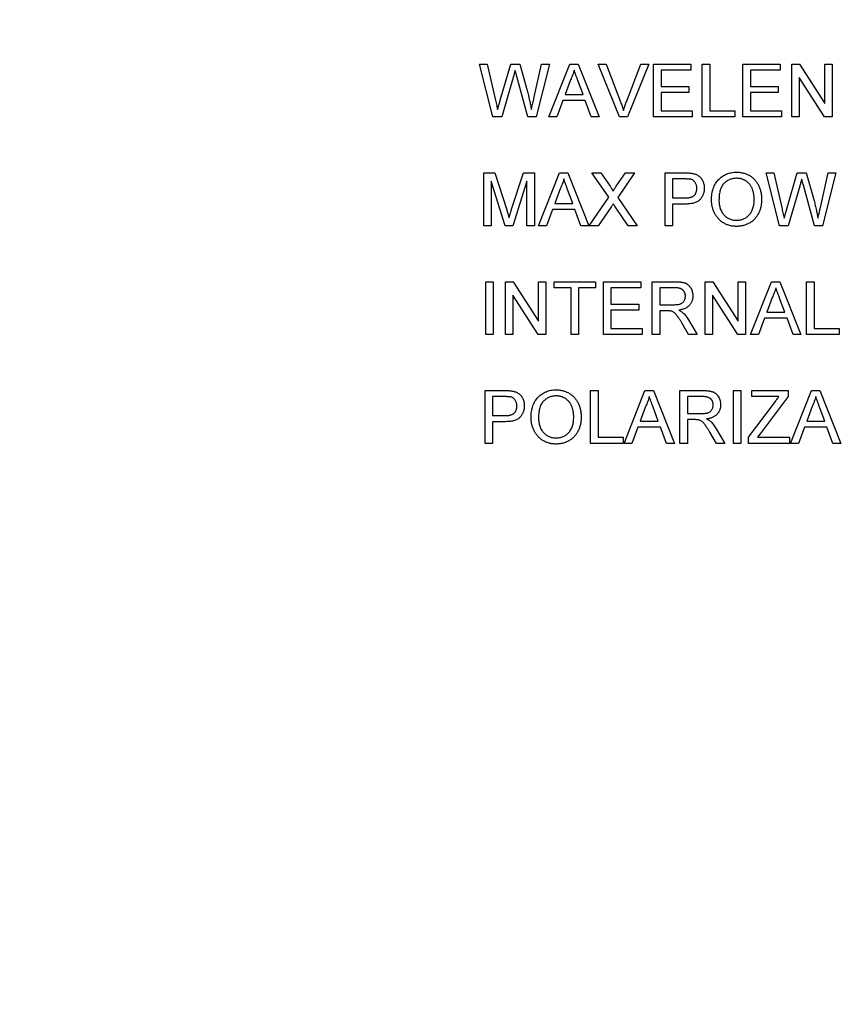
# Model space of a CAD drawing. Extents: x 2 to 278, y 1 to 215.
# Drawn here: x 147 to 153, y 172 to 179 of the extents above; entities that cross this region are included whole.
import ezdxf

# ---------------------------------------------------------------- set-up
doc = ezdxf.new("R2010")
doc.units = 0
doc.layers.get('0').update_dxf_attribs({"linetype": 'CONTINUOUS'})
doc.styles.add('SLDTEXTSTYLE0', font='TXT', dxfattribs={"width": 0.75})
doc.dimstyles.new('SLDDIMSTYLE4', dxfattribs={"dimtxt": 2.116667, "dimasz": 3.175, "dimexe": 0, "dimexo": 0.0625, "dimgap": 0.529167, "dimtad": 0, "dimtih": 1, "dimtoh": 1, "dimdec": 1, "dimlfac": 4, "dimrnd": 1e-09, "dimzin": 4, "dimtxsty": 'SLDTEXTSTYLE0', "dimsah": 1, "dimcen": 0.09, "dimazin": 3, "dimtfac": 1, "dimtdec": 1, "dimtofl": 0, "dimtmove": 0, "dimatfit": 3, "dimtolj": 1, "dimtzin": 12})

# ---------------------------------------------------------------- blocks, each defined once
blk = doc.blocks.new('_D_7')
at = {"color": 7, "linetype": 'CONTINUOUS'}
for p, q in [((158.9953, 203.6849), (182.8143, 203.6849)), ((181.0363, 203.6849), (181.0363, 184.2329)), ((177.1577, 180.4405), (176.5139, 180.4405)), ((176.5139, 180.4405), (176.5139, 177.0774)), ((184.9149, 180.4405), (185.5587, 180.4405)), ((185.5587, 180.4405), (185.5587, 177.0774)), ((176.5139, 177.0774), (177.1577, 177.0774)), ((185.5587, 177.0774), (184.9149, 177.0774)), ((181.0363, 157.1962), (181.0363, 176.6482)), ((103.4325, 157.1962), (182.8143, 157.1962))]:
    blk.add_line(p, q, dxfattribs=at)
for points in [[(181.0363, 203.6849), (180.5283, 200.5099), (181.5443, 200.5099)], [(181.0363, 157.1962), (181.5443, 160.3712), (180.5283, 160.3712)]]:
    blk.add_solid(points, dxfattribs=at)
at = {"color": 7, "linetype": 'CONTINUOUS', "char_height": 2.11667, "attachment_point": 1, "style": 'SLDTEXTSTYLE0'}
for s, insert in [('186.0mm', (174.8725, 183.5983)), ('7.32in', (177.1577, 179.8059))]:
    blk.add_mtext(s, dxfattribs=dict(at, insert=insert))

msp = doc.modelspace()

# ---------------------------------------------------------------- linework, layer by layer
at = {"color": 7, "linetype": 'CONTINUOUS'}
for p, q in [((150.1102, 178.4162), (150.1663, 178.4162)), ((150.2072, 178.0309), (150.1102, 178.4162)), ((150.1663, 178.4162), (150.2235, 178.1628)), ((150.2609, 178.1532), (150.337, 178.4162)), ((150.337, 178.4162), (150.4024, 178.4162)), ((150.4024, 178.4162), (150.4574, 178.2231)), ((150.5059, 178.1643), (150.5628, 178.4162)), ((150.6189, 178.4162), (150.5218, 178.0309)), ((150.5628, 178.4162), (150.6189, 178.4162)), ((150.6156, 178.0309), (150.7686, 178.4162)), ((150.7686, 178.4162), (150.8298, 178.4162)), ((150.8298, 178.4162), (150.9828, 178.0309)), ((150.9749, 178.4162), (151.0338, 178.4162)), ((151.1303, 178.0309), (150.9749, 178.4162)), ((151.0338, 178.4162), (151.1386, 178.14)), ((151.1807, 178.14), (151.2857, 178.4162)), ((151.3446, 178.4162), (151.1892, 178.0309)), ((151.2857, 178.4162), (151.3446, 178.4162)), ((151.3795, 178.4162), (151.6512, 178.4162)), ((151.3795, 178.0309), (151.3795, 178.4162)), ((151.6512, 178.4162), (151.6512, 178.3717)), ((151.7352, 178.4162), (151.7895, 178.4162)), ((151.7352, 178.0309), (151.7352, 178.4162)), ((151.7895, 178.4162), (151.7895, 178.0754)), ((152.0315, 178.4162), (152.3032, 178.4162)), ((152.0315, 178.0309), (152.0315, 178.4162)), ((152.3032, 178.4162), (152.3032, 178.3717)), ((152.3871, 178.4162), (152.4445, 178.4162)), ((152.3871, 178.0309), (152.3871, 178.4162)), ((152.4445, 178.4162), (152.6291, 178.1287)), ((152.6291, 178.4162), (152.6835, 178.4162)), ((152.6291, 178.1287), (152.6291, 178.4162)), ((152.6835, 178.4162), (152.6835, 178.0309)), ((150.3549, 178.3191), (150.2715, 178.0309)), ((150.4621, 178.0309), (150.3816, 178.3253)), ((151.4339, 178.3717), (151.4339, 178.2532)), ((151.6512, 178.3717), (151.4339, 178.3717)), ((152.0858, 178.3717), (152.0858, 178.2532)), ((152.3032, 178.3717), (152.0858, 178.3717)), ((152.626, 178.0309), (152.4414, 178.3184)), ((152.4414, 178.3184), (152.4414, 178.0309)), ((150.7729, 178.3005), (150.7335, 178.1939)), ((150.865, 178.1939), (150.8275, 178.2951)), ((151.4339, 178.2532), (151.6364, 178.2532)), ((151.6364, 178.2532), (151.6364, 178.2087)), ((152.0858, 178.2532), (152.2883, 178.2532)), ((152.2883, 178.2532), (152.2883, 178.2087)), ((150.7335, 178.1939), (150.865, 178.1939)), ((151.4339, 178.2087), (151.4339, 178.0754)), ((151.6364, 178.2087), (151.4339, 178.2087)), ((152.0858, 178.2087), (152.0858, 178.0754)), ((152.2883, 178.2087), (152.0858, 178.2087)), ((150.7171, 178.1494), (150.6733, 178.0309)), ((150.8813, 178.1494), (150.7171, 178.1494)), ((150.9252, 178.0309), (150.8813, 178.1494)), ((150.2715, 178.0309), (150.2072, 178.0309)), ((150.5218, 178.0309), (150.4621, 178.0309)), ((150.6733, 178.0309), (150.6156, 178.0309)), ((150.9828, 178.0309), (150.9252, 178.0309)), ((151.1892, 178.0309), (151.1303, 178.0309)), ((151.6611, 178.0309), (151.3795, 178.0309)), ((151.4339, 178.0754), (151.6611, 178.0754)), ((151.6611, 178.0754), (151.6611, 178.0309)), ((151.9722, 178.0309), (151.7352, 178.0309)), ((151.7895, 178.0754), (151.9722, 178.0754)), ((151.9722, 178.0754), (151.9722, 178.0309)), ((152.313, 178.0309), (152.0315, 178.0309)), ((152.0858, 178.0754), (152.313, 178.0754)), ((152.313, 178.0754), (152.313, 178.0309)), ((152.4414, 178.0309), (152.3871, 178.0309)), ((152.6835, 178.0309), (152.626, 178.0309)), ((150.1398, 177.6224), (150.2216, 177.6224)), ((150.1398, 177.2372), (150.1398, 177.6224)), ((150.2216, 177.6224), (150.3077, 177.3521)), ((150.344, 177.3567), (150.4292, 177.6224)), ((150.4292, 177.6224), (150.5103, 177.6224)), ((150.5103, 177.6224), (150.5103, 177.2372)), ((150.5401, 177.2372), (150.6931, 177.6224)), ((150.6931, 177.6224), (150.7544, 177.6224)), ((150.7544, 177.6224), (150.9073, 177.2372)), ((150.9296, 177.6224), (150.9951, 177.6224)), ((151.0523, 177.4444), (150.9296, 177.6224)), ((150.9951, 177.6224), (151.0623, 177.5249)), ((151.1074, 177.5248), (151.1744, 177.6224)), ((151.2408, 177.6224), (151.1182, 177.4438)), ((151.1744, 177.6224), (151.2408, 177.6224)), ((151.4629, 177.6224), (151.6045, 177.6224)), ((151.4629, 177.2372), (151.4629, 177.6224)), ((152.201, 177.6224), (152.2571, 177.6224)), ((152.298, 177.2372), (152.201, 177.6224)), ((152.2571, 177.6224), (152.3143, 177.369)), ((152.3517, 177.3595), (152.4278, 177.6224)), ((152.4278, 177.6224), (152.4932, 177.6224)), ((152.4932, 177.6224), (152.5482, 177.4294)), ((152.5968, 177.3705), (152.6536, 177.6224)), ((152.7097, 177.6224), (152.6127, 177.2372)), ((152.6536, 177.6224), (152.7097, 177.6224)), ((150.2963, 177.2372), (150.1942, 177.5631)), ((150.1942, 177.5631), (150.1942, 177.2372)), ((150.4559, 177.5631), (150.3531, 177.2372)), ((150.4559, 177.2372), (150.4559, 177.5631)), ((151.5172, 177.578), (151.5172, 177.4397)), ((151.6092, 177.578), (151.5172, 177.578)), ((152.4457, 177.5254), (152.3623, 177.2372)), ((152.5529, 177.2372), (152.4724, 177.5316)), ((150.6974, 177.5068), (150.658, 177.4001)), ((150.7895, 177.4001), (150.7521, 177.5014)), ((150.658, 177.4001), (150.7895, 177.4001)), ((150.9099, 177.2372), (151.0523, 177.4444)), ((151.1182, 177.4438), (151.2606, 177.2372)), ((151.5172, 177.4397), (151.6102, 177.4397)), ((151.6116, 177.3952), (151.5172, 177.3952)), ((151.5172, 177.3952), (151.5172, 177.2372)), ((150.6416, 177.3557), (150.5978, 177.2372)), ((150.8058, 177.3557), (150.6416, 177.3557)), ((150.8497, 177.2372), (150.8058, 177.3557)), ((151.0673, 177.3697), (150.9762, 177.2372)), ((151.195, 177.2372), (151.1013, 177.3733)), ((150.1942, 177.2372), (150.1398, 177.2372)), ((150.3531, 177.2372), (150.2963, 177.2372)), ((150.5103, 177.2372), (150.4559, 177.2372)), ((150.5978, 177.2372), (150.5401, 177.2372)), ((150.9073, 177.2372), (150.8497, 177.2372)), ((150.9762, 177.2372), (150.9099, 177.2372)), ((151.2606, 177.2372), (151.195, 177.2372)), ((151.5172, 177.2372), (151.4629, 177.2372)), ((152.3623, 177.2372), (152.298, 177.2372)), ((152.6127, 177.2372), (152.5529, 177.2372)), ((150.1547, 176.8287), (150.209, 176.8287)), ((150.1547, 176.4434), (150.1547, 176.8287)), ((150.209, 176.8287), (150.209, 176.4434)), ((150.2979, 176.8287), (150.3553, 176.8287)), ((150.2979, 176.4434), (150.2979, 176.8287)), ((150.3553, 176.8287), (150.5399, 176.5412)), ((150.5399, 176.8287), (150.5942, 176.8287)), ((150.5399, 176.5412), (150.5399, 176.8287)), ((150.5942, 176.8287), (150.5942, 176.4434)), ((150.6535, 176.8287), (150.9548, 176.8287)), ((150.6535, 176.7842), (150.6535, 176.8287)), ((150.9548, 176.8287), (150.9548, 176.7842)), ((151.0141, 176.8287), (151.2857, 176.8287)), ((151.0141, 176.4434), (151.0141, 176.8287)), ((151.2857, 176.8287), (151.2857, 176.7842)), ((151.3697, 176.8287), (151.5368, 176.8287)), ((151.3697, 176.4434), (151.3697, 176.8287)), ((151.7549, 176.8287), (151.8123, 176.8287)), ((151.7549, 176.4434), (151.7549, 176.8287)), ((151.8123, 176.8287), (151.9969, 176.5412)), ((151.9969, 176.8287), (152.0513, 176.8287)), ((151.9969, 176.5412), (151.9969, 176.8287)), ((152.0513, 176.8287), (152.0513, 176.4434)), ((152.0875, 176.4434), (152.2404, 176.8287)), ((152.2404, 176.8287), (152.3017, 176.8287)), ((152.3017, 176.8287), (152.4546, 176.4434)), ((152.4958, 176.8287), (152.5501, 176.8287)), ((152.4958, 176.4434), (152.4958, 176.8287)), ((152.5501, 176.8287), (152.5501, 176.4879)), ((150.5368, 176.4434), (150.3522, 176.7309)), ((150.3522, 176.7309), (150.3522, 176.4434)), ((150.777, 176.7842), (150.6535, 176.7842)), ((150.777, 176.4434), (150.777, 176.7842)), ((150.9548, 176.7842), (150.8313, 176.7842)), ((150.8313, 176.7842), (150.8313, 176.4434)), ((151.0684, 176.7842), (151.0684, 176.6657)), ((151.2857, 176.7842), (151.0684, 176.7842)), ((151.424, 176.7842), (151.424, 176.6607)), ((151.5388, 176.7842), (151.424, 176.7842)), ((151.9938, 176.4434), (151.8092, 176.7309)), ((151.8092, 176.7309), (151.8092, 176.4434)), ((151.0684, 176.6657), (151.2709, 176.6657)), ((151.2709, 176.6657), (151.2709, 176.6212)), ((151.424, 176.6607), (151.5272, 176.6607)), ((152.2447, 176.713), (152.2053, 176.6064)), ((152.3368, 176.6064), (152.2994, 176.7076)), ((151.0684, 176.6212), (151.0684, 176.4879)), ((151.2709, 176.6212), (151.0684, 176.6212)), ((151.4796, 176.6163), (151.424, 176.6163)), ((151.424, 176.6163), (151.424, 176.4434)), ((152.2053, 176.6064), (152.3368, 176.6064)), ((151.6353, 176.4434), (151.5873, 176.5247)), ((151.6344, 176.5498), (151.6976, 176.4434)), ((152.1889, 176.5619), (152.1451, 176.4434)), ((152.3532, 176.5619), (152.1889, 176.5619)), ((152.397, 176.4434), (152.3532, 176.5619)), ((150.209, 176.4434), (150.1547, 176.4434)), ((150.3522, 176.4434), (150.2979, 176.4434)), ((150.5942, 176.4434), (150.5368, 176.4434)), ((150.8313, 176.4434), (150.777, 176.4434)), ((151.2956, 176.4434), (151.0141, 176.4434)), ((151.0684, 176.4879), (151.2956, 176.4879)), ((151.2956, 176.4879), (151.2956, 176.4434)), ((151.424, 176.4434), (151.3697, 176.4434)), ((151.6976, 176.4434), (151.6353, 176.4434)), ((151.8092, 176.4434), (151.7549, 176.4434)), ((152.0513, 176.4434), (151.9938, 176.4434)), ((152.1451, 176.4434), (152.0875, 176.4434)), ((152.4546, 176.4434), (152.397, 176.4434)), ((152.7329, 176.4434), (152.4958, 176.4434)), ((152.5501, 176.4879), (152.7329, 176.4879)), ((152.7329, 176.4879), (152.7329, 176.4434)), ((150.1497, 176.0349), (150.2913, 176.0349)), ((150.1497, 175.6497), (150.1497, 176.0349)), ((150.9202, 176.0349), (150.9745, 176.0349)), ((150.9202, 175.6497), (150.9202, 176.0349)), ((150.9745, 176.0349), (150.9745, 175.6941)), ((151.1638, 175.6497), (151.3168, 176.0349)), ((151.3168, 176.0349), (151.3781, 176.0349)), ((151.3781, 176.0349), (151.531, 175.6497)), ((151.5722, 176.0349), (151.7393, 176.0349)), ((151.5722, 175.6497), (151.5722, 176.0349)), ((151.9624, 176.0349), (152.0167, 176.0349)), ((151.9624, 175.6497), (151.9624, 176.0349)), ((152.0167, 176.0349), (152.0167, 175.6497)), ((152.0957, 176.0349), (152.3624, 176.0349)), ((152.0957, 175.9905), (152.0957, 176.0349)), ((152.3624, 176.0349), (152.3624, 175.9905)), ((152.3789, 175.6497), (152.5318, 176.0349)), ((152.5318, 176.0349), (152.5931, 176.0349)), ((152.5931, 176.0349), (152.746, 175.6497)), ((150.204, 175.9905), (150.204, 175.8522)), ((150.296, 175.9905), (150.204, 175.9905)), ((151.6265, 175.9905), (151.6265, 175.867)), ((151.7413, 175.9905), (151.6265, 175.9905)), ((152.071, 175.696), (152.2607, 175.9462)), ((152.2943, 175.9905), (152.0957, 175.9905)), ((152.3624, 175.9905), (152.1566, 175.7189)), ((151.3211, 175.9193), (151.2817, 175.8126)), ((151.4132, 175.8126), (151.3758, 175.9139)), ((151.6265, 175.867), (151.7297, 175.867)), ((152.5361, 175.9193), (152.4967, 175.8126)), ((152.6282, 175.8126), (152.5908, 175.9139)), ((150.204, 175.8522), (150.297, 175.8522)), ((150.2984, 175.8077), (150.204, 175.8077)), ((150.204, 175.8077), (150.204, 175.6497)), ((151.2817, 175.8126), (151.4132, 175.8126)), ((151.6821, 175.8225), (151.6265, 175.8225)), ((151.6265, 175.8225), (151.6265, 175.6497)), ((152.4967, 175.8126), (152.6282, 175.8126)), ((151.2653, 175.7682), (151.2215, 175.6497)), ((151.4296, 175.7682), (151.2653, 175.7682)), ((151.4734, 175.6497), (151.4296, 175.7682)), ((151.8378, 175.6497), (151.7898, 175.731)), ((151.8369, 175.756), (151.9001, 175.6497)), ((152.4803, 175.7682), (152.4365, 175.6497)), ((152.6446, 175.7682), (152.4803, 175.7682)), ((152.6884, 175.6497), (152.6446, 175.7682)), ((150.9745, 175.6941), (151.1573, 175.6941)), ((151.1573, 175.6941), (151.1573, 175.6497)), ((152.071, 175.6497), (152.071, 175.696)), ((152.1566, 175.7189), (152.1378, 175.6941)), ((152.1378, 175.6941), (152.3723, 175.6941)), ((152.3723, 175.6941), (152.3723, 175.6497)), ((150.204, 175.6497), (150.1497, 175.6497)), ((151.1573, 175.6497), (150.9202, 175.6497)), ((151.2215, 175.6497), (151.1638, 175.6497)), ((151.531, 175.6497), (151.4734, 175.6497)), ((151.6265, 175.6497), (151.5722, 175.6497)), ((151.9001, 175.6497), (151.8378, 175.6497)), ((152.0167, 175.6497), (151.9624, 175.6497)), ((152.3723, 175.6497), (152.071, 175.6497)), ((152.4365, 175.6497), (152.3789, 175.6497)), ((152.746, 175.6497), (152.6884, 175.6497))]:
    msp.add_line(p, q, dxfattribs=at)
for points, knots in [([(150.3695, 178.3696), (150.3681, 178.3646), (150.3654, 178.355), (150.3614, 178.3416), (150.358, 178.3298), (150.3559, 178.3225), (150.3549, 178.3191)], [0, 0, 0, 0, 0.299433, 0.56578, 0.799637, 1, 1, 1, 1]), ([(150.3816, 178.3253), (150.3808, 178.3282), (150.3793, 178.3337), (150.3773, 178.3415), (150.3753, 178.3483), (150.3737, 178.3543), (150.3723, 178.3594), (150.3711, 178.3636), (150.3703, 178.3669), (150.3697, 178.3688), (150.3695, 178.3696)], [0, 0, 0, 0, 0.19528, 0.370959, 0.526302, 0.66204, 0.776996, 0.871173, 0.945757, 1, 1, 1, 1]), ([(150.7992, 178.3717), (150.7977, 178.3656), (150.7948, 178.3534), (150.7886, 178.3355), (150.7815, 178.3177), (150.7758, 178.3063), (150.7729, 178.3005)], [0, 0, 0, 0, 0.247294, 0.495608, 0.746359, 1, 1, 1, 1]), ([(150.8275, 178.2951), (150.8261, 178.2991), (150.8233, 178.3067), (150.8191, 178.3178), (150.8153, 178.3284), (150.8115, 178.3382), (150.8081, 178.3475), (150.805, 178.3561), (150.8019, 178.3641), (150.8001, 178.3692), (150.7992, 178.3717)], [0, 0, 0, 0, 0.153148, 0.299433, 0.436426, 0.565671, 0.686508, 0.799269, 0.903395, 1, 1, 1, 1]), ([(150.4574, 178.2231), (150.4604, 178.2112), (150.4664, 178.1877), (150.4744, 178.1527), (150.4817, 178.1185), (150.486, 178.0959), (150.488, 178.0848)], [0, 0, 0, 0, 0.260386, 0.513425, 0.759974, 1, 1, 1, 1]), ([(150.2235, 178.1628), (150.2265, 178.1497), (150.2324, 178.1237), (150.2382, 178.0977), (150.2411, 178.0848)], [0, 0, 0, 0, 0.502565, 1, 1, 1, 1]), ([(150.2411, 178.0848), (150.2425, 178.0894), (150.2451, 178.0982), (150.2486, 178.1107), (150.2517, 178.1215), (150.2545, 178.1309), (150.2567, 178.1387), (150.2586, 178.1449), (150.2598, 178.1496), (150.2606, 178.1522), (150.2609, 178.1532)], [0, 0, 0, 0, 0.204226, 0.385542, 0.544548, 0.680944, 0.794732, 0.886212, 0.953741, 1, 1, 1, 1]), ([(150.488, 178.0848), (150.4893, 178.0905), (150.492, 178.1025), (150.4964, 178.1214), (150.501, 178.1423), (150.5042, 178.1567), (150.5059, 178.1643)], [0, 0, 0, 0, 0.215533, 0.453567, 0.715534, 1, 1, 1, 1]), ([(151.1386, 178.14), (151.1407, 178.1346), (151.1447, 178.1239), (151.1503, 178.1081), (151.1553, 178.0928), (151.1583, 178.0827), (151.1598, 178.0778)], [0, 0, 0, 0, 0.265687, 0.519738, 0.765585, 1, 1, 1, 1]), ([(151.1598, 178.0778), (151.1629, 178.0882), (151.1692, 178.1092), (151.1768, 178.1297), (151.1807, 178.14)], [0, 0, 0, 0, 0.496441, 1, 1, 1, 1]), ([(151.6045, 177.6224), (151.6103, 177.6224), (151.6213, 177.6223), (151.6367, 177.6216), (151.6499, 177.6207), (151.6579, 177.6194), (151.6616, 177.6188)], [0, 0, 0, 0, 0.307163, 0.576853, 0.806633, 1, 1, 1, 1]), ([(151.6616, 177.6188), (151.666, 177.6179), (151.6746, 177.6163), (151.6868, 177.6123), (151.698, 177.6073), (151.708, 177.6011), (151.7171, 177.5938), (151.7251, 177.5851), (151.7322, 177.5751), (151.7382, 177.5639), (151.7432, 177.5518), (151.7468, 177.5389), (151.749, 177.5255), (151.7493, 177.5163), (151.7494, 177.5117)], [0, 0, 0, 0, 0.089242, 0.172977, 0.252655, 0.328953, 0.404688, 0.481499, 0.56187, 0.645629, 0.732291, 0.819179, 0.908075, 1, 1, 1, 1]), ([(151.8023, 177.4247), (151.8025, 177.4324), (151.8027, 177.4475), (151.8052, 177.4694), (151.8091, 177.49), (151.8148, 177.5093), (151.822, 177.5274), (151.8307, 177.5442), (151.8412, 177.5596), (151.8531, 177.5737), (151.8664, 177.5862), (151.8806, 177.5974), (151.8958, 177.6066), (151.9119, 177.6143), (151.9289, 177.6201), (151.9469, 177.6242), (151.9658, 177.6269), (151.9787, 177.6272), (151.9853, 177.6273)], [0, 0, 0, 0, 0.075226, 0.146575, 0.2145, 0.27953, 0.342403, 0.403496, 0.463762, 0.523864, 0.583252, 0.641302, 0.698898, 0.756295, 0.814628, 0.874325, 0.935783, 1, 1, 1, 1]), ([(151.9853, 177.6273), (151.9897, 177.6273), (151.9983, 177.6271), (152.0111, 177.626), (152.0235, 177.6239), (152.0356, 177.6212), (152.0474, 177.6176), (152.0589, 177.6133), (152.07, 177.6081), (152.0808, 177.6022), (152.0911, 177.5956), (152.1008, 177.5883), (152.1098, 177.5804), (152.1183, 177.5719), (152.126, 177.5627), (152.1333, 177.553), (152.1398, 177.5426), (152.1457, 177.5316), (152.1509, 177.5201), (152.1554, 177.5082), (152.1592, 177.496), (152.1624, 177.4834), (152.1648, 177.4703), (152.1666, 177.4569), (152.1676, 177.4432), (152.1677, 177.4339), (152.1678, 177.4292)], [0, 0, 0, 0, 0.043099, 0.0855868, 0.1269077, 0.1679675, 0.2084496, 0.2490254, 0.2892805, 0.3300098, 0.3705977, 0.410466, 0.4500332, 0.4896882, 0.5291164, 0.5690368, 0.6097031, 0.6507589, 0.6925093, 0.7342191, 0.7767069, 0.8195518, 0.8633507, 0.9078385, 0.9533337, 1, 1, 1, 1]), ([(150.7237, 177.578), (150.7223, 177.5719), (150.7193, 177.5596), (150.7131, 177.5417), (150.7061, 177.524), (150.7003, 177.5125), (150.6974, 177.5068)], [0, 0, 0, 0, 0.247294, 0.495608, 0.746359, 1, 1, 1, 1]), ([(150.7521, 177.5014), (150.7506, 177.5053), (150.7478, 177.513), (150.7436, 177.5241), (150.7398, 177.5346), (150.7361, 177.5445), (150.7327, 177.5537), (150.7296, 177.5624), (150.7265, 177.5703), (150.7246, 177.5755), (150.7237, 177.578)], [0, 0, 0, 0, 0.153148, 0.299433, 0.436426, 0.565671, 0.686508, 0.799269, 0.903395, 1, 1, 1, 1]), ([(151.0623, 177.5249), (151.064, 177.5224), (151.067, 177.5178), (151.0714, 177.5113), (151.0749, 177.5056), (151.0778, 177.5006), (151.0799, 177.4964), (151.0815, 177.493), (151.0823, 177.4903), (151.0823, 177.4887), (151.0823, 177.4881)], [0, 0, 0, 0, 0.2095384, 0.3932057, 0.5541511, 0.6893818, 0.8022796, 0.8899516, 0.9560592, 1, 1, 1, 1]), ([(151.0823, 177.4881), (151.0844, 177.4912), (151.0865, 177.4942), (151.0886, 177.4973), (151.0907, 177.5003), (151.0928, 177.5034), (151.0949, 177.5065), (151.099, 177.5126), (151.1032, 177.5187), (151.1074, 177.5248)], [0, 0, 0, 0, 0.0000444601, 0.0000444601, 0.0000444601, 0.0000889202, 0.0000889202, 0.0000889202, 0.0001778402, 0.0001778402, 0.0001778402, 0.0001778402]), ([(151.6536, 177.5746), (151.6525, 177.5748), (151.6501, 177.5754), (151.6461, 177.5761), (151.6415, 177.5767), (151.6363, 177.5771), (151.6304, 177.5775), (151.6239, 177.5777), (151.6168, 177.5779), (151.6118, 177.5779), (151.6092, 177.578)], [0, 0, 0, 0, 0.076383, 0.1659855, 0.2707149, 0.3888241, 0.5206019, 0.6660295, 0.8252435, 1, 1, 1, 1]), ([(151.6951, 177.5101), (151.6949, 177.514), (151.6947, 177.5216), (151.6925, 177.5326), (151.6889, 177.5427), (151.6839, 177.5518), (151.6778, 177.5597), (151.6706, 177.5662), (151.6626, 177.5715), (151.6566, 177.5735), (151.6536, 177.5746)], [0, 0, 0, 0, 0.142895, 0.27688, 0.405407, 0.531833, 0.654225, 0.769811, 0.88411, 1, 1, 1, 1]), ([(151.9856, 177.5829), (151.9813, 177.5828), (151.9727, 177.5826), (151.9602, 177.5808), (151.9481, 177.5779), (151.9364, 177.574), (151.9252, 177.5688), (151.9145, 177.5624), (151.9042, 177.555), (151.8945, 177.5464), (151.8854, 177.5365), (151.8777, 177.5249), (151.8712, 177.5118), (151.8658, 177.4972), (151.8616, 177.481), (151.8588, 177.4634), (151.857, 177.4442), (151.8568, 177.431), (151.8567, 177.4241)], [0, 0, 0, 0, 0.0559431, 0.110382, 0.1640479, 0.2167595, 0.2696011, 0.3230085, 0.3775814, 0.4334493, 0.4909219, 0.5506248, 0.6131169, 0.6798607, 0.7513577, 0.8282611, 0.910795, 1, 1, 1, 1]), ([(152.1135, 177.4295), (152.1135, 177.4334), (152.1134, 177.4408), (152.1125, 177.4518), (152.1114, 177.4625), (152.1098, 177.4728), (152.1075, 177.4827), (152.1049, 177.4923), (152.1017, 177.5015), (152.0981, 177.5103), (152.094, 177.5187), (152.0895, 177.5267), (152.0844, 177.534), (152.079, 177.5411), (152.073, 177.5474), (152.0667, 177.5534), (152.0599, 177.5589), (152.0527, 177.5639), (152.0451, 177.5684), (152.0373, 177.5722), (152.0293, 177.5756), (152.021, 177.5782), (152.0125, 177.5803), (152.0037, 177.5819), (151.9947, 177.5827), (151.9887, 177.5828), (151.9856, 177.5829)], [0, 0, 0, 0, 0.050852, 0.099752, 0.147438, 0.194086, 0.239171, 0.28334, 0.326577, 0.368936, 0.410572, 0.451051, 0.490877, 0.530044, 0.568937, 0.607578, 0.64642, 0.685679, 0.724799, 0.763513, 0.802173, 0.84074, 0.879649, 0.919071, 0.959098, 1, 1, 1, 1]), ([(152.4603, 177.5759), (152.4589, 177.5708), (152.4562, 177.5613), (152.4522, 177.5479), (152.4488, 177.5361), (152.4467, 177.5288), (152.4457, 177.5254)], [0, 0, 0, 0, 0.299433, 0.56578, 0.799637, 1, 1, 1, 1]), ([(152.4724, 177.5316), (152.4716, 177.5344), (152.4701, 177.5399), (152.4681, 177.5477), (152.4661, 177.5546), (152.4645, 177.5606), (152.4631, 177.5657), (152.4619, 177.5699), (152.4611, 177.5732), (152.4606, 177.5751), (152.4603, 177.5759)], [0, 0, 0, 0, 0.19528, 0.370959, 0.526302, 0.66204, 0.776996, 0.871173, 0.945757, 1, 1, 1, 1]), ([(151.6102, 177.4397), (151.6139, 177.4397), (151.621, 177.4398), (151.6313, 177.4407), (151.6408, 177.4421), (151.6494, 177.4441), (151.6573, 177.4466), (151.6643, 177.4498), (151.6704, 177.4536), (151.6758, 177.458), (151.6803, 177.4629), (151.6843, 177.4682), (151.6877, 177.4741), (151.6903, 177.4804), (151.6925, 177.4872), (151.6939, 177.4944), (151.6949, 177.5021), (151.695, 177.5074), (151.6951, 177.5101)], [0, 0, 0, 0, 0.087731, 0.169006, 0.244802, 0.314232, 0.378942, 0.439172, 0.495787, 0.549435, 0.602, 0.654255, 0.706905, 0.761202, 0.816862, 0.87467, 0.936008, 1, 1, 1, 1]), ([(151.7494, 177.5117), (151.7493, 177.5077), (151.7491, 177.4998), (151.7477, 177.4883), (151.7454, 177.4772), (151.742, 177.4666), (151.7379, 177.4564), (151.7327, 177.4468), (151.7266, 177.4376), (151.7196, 177.4288), (151.7114, 177.4207), (151.7015, 177.4138), (151.6902, 177.408), (151.6773, 177.4034), (151.663, 177.3997), (151.6472, 177.397), (151.6299, 177.3955), (151.6179, 177.3953), (151.6116, 177.3952)], [0, 0, 0, 0, 0.058048, 0.114213, 0.168892, 0.222626, 0.275651, 0.328725, 0.381659, 0.435953, 0.491264, 0.548993, 0.610417, 0.676248, 0.747409, 0.824866, 0.909026, 1, 1, 1, 1]), ([(151.0855, 177.3962), (151.0835, 177.3933), (151.0798, 177.388), (151.0748, 177.3808), (151.0708, 177.3748), (151.0684, 177.3713), (151.0673, 177.3697)], [0, 0, 0, 0, 0.326889, 0.601754, 0.825221, 1, 1, 1, 1]), ([(151.1013, 177.3733), (151.0986, 177.3771), (151.0933, 177.3848), (151.088, 177.3924), (151.0855, 177.3962)], [0, 0, 0, 0, 0.505782, 1, 1, 1, 1]), ([(151.9851, 177.2322), (151.9806, 177.2323), (151.9719, 177.2324), (151.9589, 177.2337), (151.9463, 177.2357), (151.934, 177.2385), (151.9221, 177.2423), (151.9105, 177.2468), (151.8993, 177.252), (151.8886, 177.2581), (151.8783, 177.2649), (151.8686, 177.2723), (151.8596, 177.2803), (151.8513, 177.289), (151.8434, 177.2982), (151.8364, 177.308), (151.8299, 177.3184), (151.8241, 177.3294), (151.819, 177.3406), (151.8146, 177.3522), (151.8108, 177.3638), (151.8077, 177.3757), (151.8053, 177.3877), (151.8036, 177.3999), (151.8025, 177.4122), (151.8024, 177.4205), (151.8023, 177.4247)], [0, 0, 0, 0, 0.044697, 0.088534, 0.131409, 0.173814, 0.215715, 0.257247, 0.298848, 0.340604, 0.382029, 0.42297, 0.463632, 0.504048, 0.544591, 0.584964, 0.626265, 0.667979, 0.709943, 0.751382, 0.792619, 0.833948, 0.875008, 0.916446, 0.957907, 1, 1, 1, 1]), ([(151.8567, 177.4241), (151.8567, 177.4185), (151.8569, 177.4077), (151.8588, 177.3919), (151.8616, 177.3769), (151.8655, 177.3629), (151.8707, 177.3498), (151.8769, 177.3376), (151.8844, 177.3263), (151.8929, 177.316), (151.9023, 177.3068), (151.9124, 177.2987), (151.9231, 177.2919), (151.9343, 177.2863), (151.9461, 177.282), (151.9585, 177.2789), (151.9715, 177.277), (151.9803, 177.2768), (151.9848, 177.2767)], [0, 0, 0, 0, 0.075964, 0.148125, 0.217201, 0.2833, 0.347202, 0.4093, 0.470426, 0.531588, 0.591739, 0.650258, 0.707303, 0.764208, 0.821148, 0.879119, 0.938423, 1, 1, 1, 1]), ([(151.9848, 177.2767), (151.9894, 177.2768), (151.9984, 177.277), (152.0116, 177.2789), (152.0241, 177.2821), (152.0361, 177.2864), (152.0473, 177.2921), (152.0581, 177.2989), (152.068, 177.3071), (152.0775, 177.3164), (152.0859, 177.3269), (152.0934, 177.3384), (152.0995, 177.3512), (152.1048, 177.3648), (152.1087, 177.3795), (152.1115, 177.3953), (152.1132, 177.4121), (152.1134, 177.4236), (152.1135, 177.4295)], [0, 0, 0, 0, 0.0610549, 0.1195453, 0.1768064, 0.2329565, 0.2885835, 0.3446667, 0.4016615, 0.4605401, 0.5204771, 0.5812129, 0.6434308, 0.7079609, 0.7753707, 0.8464137, 0.9211519, 1, 1, 1, 1]), ([(152.1678, 177.4292), (152.1677, 177.4244), (152.1676, 177.4149), (152.1665, 177.4009), (152.1646, 177.3874), (152.1621, 177.3742), (152.1588, 177.3614), (152.1548, 177.3489), (152.15, 177.3368), (152.1445, 177.3252), (152.1384, 177.3141), (152.1316, 177.3036), (152.1241, 177.2939), (152.1162, 177.2848), (152.1075, 177.2765), (152.0982, 177.2688), (152.0884, 177.2618), (152.0779, 177.2556), (152.067, 177.2502), (152.056, 177.2454), (152.0447, 177.2413), (152.0332, 177.2379), (152.0214, 177.2354), (152.0095, 177.2335), (151.9974, 177.2325), (151.9892, 177.2323), (151.9851, 177.2322)], [0, 0, 0, 0, 0.04756, 0.093962, 0.139112, 0.183626, 0.227457, 0.270703, 0.313611, 0.35626, 0.398366, 0.439557, 0.480045, 0.519888, 0.559658, 0.599421, 0.639208, 0.679668, 0.72002, 0.759859, 0.79956, 0.839199, 0.878956, 0.918794, 0.959083, 1, 1, 1, 1]), ([(152.5482, 177.4294), (152.5513, 177.4175), (152.5572, 177.394), (152.5652, 177.3589), (152.5725, 177.3248), (152.5768, 177.3022), (152.5789, 177.291)], [0, 0, 0, 0, 0.2603861, 0.5134251, 0.7599736, 1, 1, 1, 1]), ([(150.3077, 177.3521), (150.3086, 177.349), (150.3105, 177.3431), (150.3132, 177.3345), (150.3157, 177.3266), (150.3179, 177.3192), (150.32, 177.3125), (150.3218, 177.3063), (150.3236, 177.3007), (150.3246, 177.2972), (150.3251, 177.2955)], [0, 0, 0, 0, 0.162526, 0.314315, 0.454978, 0.584519, 0.704567, 0.813495, 0.911681, 1, 1, 1, 1]), ([(150.3251, 177.2955), (150.3256, 177.2973), (150.3267, 177.3012), (150.3286, 177.3073), (150.3306, 177.3141), (150.3329, 177.3214), (150.3354, 177.3293), (150.338, 177.3379), (150.341, 177.3471), (150.3429, 177.3534), (150.344, 177.3567)], [0, 0, 0, 0, 0.089205, 0.189833, 0.299233, 0.419261, 0.549207, 0.689074, 0.839579, 1, 1, 1, 1]), ([(152.3143, 177.369), (152.3173, 177.356), (152.3232, 177.33), (152.329, 177.304), (152.3319, 177.291)], [0, 0, 0, 0, 0.5025654, 1, 1, 1, 1]), ([(152.3319, 177.291), (152.3333, 177.2957), (152.3359, 177.3045), (152.3394, 177.3169), (152.3426, 177.3278), (152.3453, 177.3371), (152.3475, 177.3449), (152.3494, 177.3511), (152.3507, 177.3558), (152.3514, 177.3584), (152.3517, 177.3595)], [0, 0, 0, 0, 0.204226, 0.385542, 0.544548, 0.680944, 0.794732, 0.886212, 0.953741, 1, 1, 1, 1]), ([(152.5789, 177.291), (152.5801, 177.2967), (152.5828, 177.3088), (152.5872, 177.3277), (152.5918, 177.3485), (152.595, 177.363), (152.5968, 177.3705)], [0, 0, 0, 0, 0.215533, 0.453567, 0.715534, 1, 1, 1, 1]), ([(151.5368, 176.8287), (151.5408, 176.8286), (151.5484, 176.8286), (151.5594, 176.8281), (151.5697, 176.8272), (151.5793, 176.8262), (151.5882, 176.8247), (151.5964, 176.823), (151.6038, 176.8209), (151.6105, 176.8185), (151.6168, 176.8157), (151.6226, 176.8123), (151.6282, 176.8086), (151.6334, 176.8042), (151.6382, 176.7994), (151.6428, 176.7942), (151.6471, 176.7884), (151.6523, 176.7801), (151.6579, 176.769), (151.6625, 176.7548), (151.6655, 176.74), (151.6658, 176.7299), (151.666, 176.7248)], [0, 0, 0, 0, 0.062113, 0.120212, 0.174385, 0.225444, 0.272358, 0.316388, 0.356869, 0.393978, 0.429589, 0.464683, 0.500036, 0.535483, 0.571363, 0.607909, 0.645662, 0.684517, 0.762579, 0.840497, 0.919073, 1, 1, 1, 1]), ([(151.6117, 176.7236), (151.6116, 176.7258), (151.6115, 176.73), (151.6107, 176.7362), (151.6093, 176.7421), (151.6074, 176.7478), (151.6049, 176.7531), (151.6019, 176.7581), (151.5983, 176.7628), (151.5942, 176.7673), (151.5895, 176.7713), (151.5841, 176.7748), (151.5781, 176.7777), (151.5715, 176.7801), (151.5642, 176.782), (151.5563, 176.7832), (151.5478, 176.7841), (151.5419, 176.7842), (151.5388, 176.7842)], [0, 0, 0, 0, 0.060326, 0.11816, 0.174187, 0.229539, 0.28345, 0.337827, 0.392632, 0.448466, 0.505965, 0.565059, 0.626654, 0.692232, 0.761131, 0.83531, 0.915326, 1, 1, 1, 1]), ([(152.271, 176.7842), (152.2696, 176.7781), (152.2666, 176.7659), (152.2604, 176.748), (152.2534, 176.7302), (152.2476, 176.7188), (152.2447, 176.713)], [0, 0, 0, 0, 0.247294, 0.495608, 0.746359, 1, 1, 1, 1]), ([(152.2994, 176.7076), (152.2979, 176.7116), (152.2951, 176.7192), (152.2909, 176.7303), (152.2871, 176.7409), (152.2834, 176.7507), (152.28, 176.76), (152.2769, 176.7686), (152.2738, 176.7766), (152.2719, 176.7817), (152.271, 176.7842)], [0, 0, 0, 0, 0.153148, 0.299433, 0.436426, 0.565671, 0.686508, 0.799269, 0.903395, 1, 1, 1, 1]), ([(151.5272, 176.6607), (151.5324, 176.6608), (151.542, 176.661), (151.5555, 176.6622), (151.5671, 176.6643), (151.5768, 176.6673), (151.585, 176.6715), (151.5922, 176.6765), (151.5981, 176.6829), (151.603, 176.69), (151.6068, 176.6979), (151.6096, 176.7062), (151.6114, 176.7148), (151.6116, 176.7207), (151.6117, 176.7236)], [0, 0, 0, 0, 0.12886, 0.240892, 0.338044, 0.42012, 0.494058, 0.566095, 0.636805, 0.709148, 0.781942, 0.854285, 0.92617, 1, 1, 1, 1]), ([(151.666, 176.7248), (151.6659, 176.7215), (151.6658, 176.715), (151.6646, 176.7054), (151.6626, 176.6963), (151.6599, 176.6875), (151.6563, 176.6791), (151.6521, 176.6711), (151.6469, 176.6636), (151.6411, 176.6564), (151.6344, 176.6497), (151.6268, 176.6437), (151.6184, 176.6383), (151.6091, 176.6337), (151.599, 176.6295), (151.5881, 176.626), (151.5763, 176.6233), (151.5681, 176.6219), (151.5638, 176.6212)], [0, 0, 0, 0, 0.061413, 0.121295, 0.179224, 0.235938, 0.292217, 0.348197, 0.404445, 0.462026, 0.520334, 0.580383, 0.641826, 0.706363, 0.773851, 0.845266, 0.920155, 1, 1, 1, 1]), ([(151.5064, 176.6145), (151.5049, 176.6148), (151.5013, 176.6154), (151.4952, 176.6158), (151.4879, 176.6163), (151.4825, 176.6163), (151.4796, 176.6163)], [0, 0, 0, 0, 0.1774947, 0.4052256, 0.6783881, 1, 1, 1, 1]), ([(151.5873, 176.5247), (151.5856, 176.5276), (151.5822, 176.5331), (151.5774, 176.5412), (151.5727, 176.5486), (151.5683, 176.5557), (151.564, 176.5621), (151.56, 176.568), (151.5563, 176.5735), (151.5517, 176.5798), (151.5464, 176.5869), (151.5401, 176.5941), (151.5342, 176.5999), (151.5269, 176.6056), (151.5178, 176.6109), (151.5102, 176.6133), (151.5064, 176.6145)], [0, 0, 0, 0, 0.080781, 0.156541, 0.227935, 0.29431, 0.356868, 0.414759, 0.467641, 0.516748, 0.60473, 0.681571, 0.74811, 0.804941, 0.905406, 1, 1, 1, 1]), ([(151.5638, 176.6212), (151.5669, 176.6196), (151.5728, 176.6167), (151.581, 176.612), (151.5879, 176.6072), (151.5919, 176.6038), (151.5938, 176.6022)], [0, 0, 0, 0, 0.2930762, 0.5565623, 0.7919136, 1, 1, 1, 1]), ([(151.5938, 176.6022), (151.5974, 176.5987), (151.6049, 176.5913), (151.6152, 176.5789), (151.6252, 176.565), (151.6313, 176.5549), (151.6344, 176.5498)], [0, 0, 0, 0, 0.229528, 0.471466, 0.728186, 1, 1, 1, 1]), ([(150.2913, 176.0349), (150.2971, 176.0349), (150.3081, 176.0348), (150.3235, 176.0341), (150.3367, 176.0332), (150.3447, 176.0319), (150.3484, 176.0313)], [0, 0, 0, 0, 0.307163, 0.576853, 0.806633, 1, 1, 1, 1]), ([(150.3484, 176.0313), (150.3528, 176.0304), (150.3614, 176.0288), (150.3736, 176.0248), (150.3848, 176.0198), (150.3948, 176.0136), (150.4039, 176.0063), (150.4119, 175.9976), (150.419, 175.9876), (150.425, 175.9764), (150.43, 175.9643), (150.4336, 175.9514), (150.4358, 175.938), (150.4361, 175.9288), (150.4362, 175.9242)], [0, 0, 0, 0, 0.089242, 0.172977, 0.252655, 0.328953, 0.404688, 0.481499, 0.56187, 0.645629, 0.732291, 0.819179, 0.908075, 1, 1, 1, 1]), ([(150.4856, 175.8372), (150.4857, 175.8449), (150.486, 175.86), (150.4884, 175.8819), (150.4924, 175.9025), (150.498, 175.9218), (150.5052, 175.9399), (150.5139, 175.9567), (150.5244, 175.9721), (150.5364, 175.9862), (150.5497, 175.9987), (150.5638, 176.0099), (150.579, 176.0191), (150.5951, 176.0268), (150.6122, 176.0326), (150.6302, 176.0367), (150.6491, 176.0394), (150.662, 176.0397), (150.6686, 176.0398)], [0, 0, 0, 0, 0.075226, 0.146575, 0.2145, 0.27953, 0.342403, 0.403496, 0.463762, 0.523864, 0.583252, 0.641302, 0.698898, 0.756295, 0.814628, 0.874325, 0.935783, 1, 1, 1, 1]), ([(150.6686, 176.0398), (150.6729, 176.0398), (150.6815, 176.0396), (150.6943, 176.0385), (150.7067, 176.0364), (150.7189, 176.0337), (150.7306, 176.0301), (150.7421, 176.0258), (150.7532, 176.0206), (150.764, 176.0147), (150.7743, 176.0081), (150.784, 176.0008), (150.793, 175.9929), (150.8016, 175.9844), (150.8093, 175.9752), (150.8165, 175.9655), (150.823, 175.9551), (150.8289, 175.9441), (150.8341, 175.9326), (150.8386, 175.9207), (150.8425, 175.9085), (150.8457, 175.8959), (150.848, 175.8828), (150.8498, 175.8694), (150.8508, 175.8557), (150.851, 175.8464), (150.8511, 175.8417)], [0, 0, 0, 0, 0.043099, 0.0855868, 0.1269077, 0.1679675, 0.2084496, 0.2490254, 0.2892805, 0.3300098, 0.3705977, 0.410466, 0.4500332, 0.4896882, 0.5291164, 0.5690368, 0.6097031, 0.6507589, 0.6925093, 0.7342191, 0.7767069, 0.8195518, 0.8633507, 0.9078385, 0.9533337, 1, 1, 1, 1]), ([(151.7393, 176.0349), (151.7433, 176.0349), (151.7509, 176.0348), (151.7619, 176.0344), (151.7722, 176.0335), (151.7818, 176.0325), (151.7907, 176.031), (151.7989, 176.0292), (151.8063, 176.0272), (151.813, 176.0247), (151.8193, 176.022), (151.8251, 176.0186), (151.8307, 176.0149), (151.8359, 176.0105), (151.8407, 176.0057), (151.8453, 176.0004), (151.8496, 175.9946), (151.8548, 175.9863), (151.8604, 175.9752), (151.865, 175.9611), (151.868, 175.9463), (151.8684, 175.9362), (151.8685, 175.931)], [0, 0, 0, 0, 0.062113, 0.120212, 0.174385, 0.225444, 0.272358, 0.316388, 0.356869, 0.393978, 0.429589, 0.464683, 0.500036, 0.535483, 0.571363, 0.607909, 0.645662, 0.684517, 0.762579, 0.840497, 0.919073, 1, 1, 1, 1]), ([(150.3404, 175.9871), (150.3393, 175.9873), (150.3369, 175.9879), (150.3329, 175.9886), (150.3283, 175.9892), (150.3231, 175.9896), (150.3172, 175.99), (150.3107, 175.9902), (150.3036, 175.9904), (150.2986, 175.9904), (150.296, 175.9905)], [0, 0, 0, 0, 0.076383, 0.165986, 0.270715, 0.388824, 0.520602, 0.666029, 0.825243, 1, 1, 1, 1]), ([(150.3819, 175.9226), (150.3817, 175.9265), (150.3815, 175.9341), (150.3793, 175.9451), (150.3757, 175.9552), (150.3707, 175.9643), (150.3646, 175.9722), (150.3574, 175.9787), (150.3494, 175.984), (150.3434, 175.986), (150.3404, 175.9871)], [0, 0, 0, 0, 0.142895, 0.27688, 0.405407, 0.531833, 0.654225, 0.769811, 0.88411, 1, 1, 1, 1]), ([(150.6689, 175.9954), (150.6645, 175.9953), (150.656, 175.9951), (150.6434, 175.9933), (150.6313, 175.9904), (150.6196, 175.9865), (150.6084, 175.9813), (150.5978, 175.9749), (150.5875, 175.9675), (150.5777, 175.9589), (150.5686, 175.949), (150.5609, 175.9374), (150.5544, 175.9243), (150.549, 175.9097), (150.5449, 175.8935), (150.542, 175.8759), (150.5402, 175.8567), (150.54, 175.8435), (150.5399, 175.8366)], [0, 0, 0, 0, 0.0559431, 0.110382, 0.1640479, 0.2167595, 0.2696011, 0.3230085, 0.3775814, 0.4334493, 0.4909219, 0.5506248, 0.6131169, 0.6798607, 0.7513577, 0.8282611, 0.910795, 1, 1, 1, 1]), ([(150.7967, 175.842), (150.7967, 175.8459), (150.7966, 175.8533), (150.7958, 175.8643), (150.7947, 175.875), (150.793, 175.8853), (150.7907, 175.8952), (150.7882, 175.9048), (150.785, 175.914), (150.7813, 175.9228), (150.7773, 175.9312), (150.7727, 175.9392), (150.7677, 175.9465), (150.7623, 175.9536), (150.7563, 175.9599), (150.75, 175.9659), (150.7431, 175.9714), (150.7359, 175.9764), (150.7284, 175.9809), (150.7205, 175.9847), (150.7125, 175.9881), (150.7042, 175.9907), (150.6957, 175.9928), (150.687, 175.9944), (150.678, 175.9952), (150.6719, 175.9953), (150.6689, 175.9954)], [0, 0, 0, 0, 0.050852, 0.099752, 0.147438, 0.194086, 0.239171, 0.28334, 0.326577, 0.368936, 0.410572, 0.451051, 0.490877, 0.530044, 0.568937, 0.607578, 0.64642, 0.685679, 0.724799, 0.763513, 0.802173, 0.84074, 0.879649, 0.919071, 0.959098, 1, 1, 1, 1]), ([(151.3474, 175.9905), (151.346, 175.9844), (151.343, 175.9721), (151.3368, 175.9542), (151.3298, 175.9365), (151.324, 175.925), (151.3211, 175.9193)], [0, 0, 0, 0, 0.247294, 0.495608, 0.746359, 1, 1, 1, 1]), ([(151.3758, 175.9139), (151.3743, 175.9178), (151.3715, 175.9255), (151.3673, 175.9366), (151.3635, 175.9471), (151.3598, 175.957), (151.3564, 175.9662), (151.3533, 175.9749), (151.3502, 175.9828), (151.3483, 175.988), (151.3474, 175.9905)], [0, 0, 0, 0, 0.153148, 0.299433, 0.436426, 0.565671, 0.686508, 0.799269, 0.903395, 1, 1, 1, 1]), ([(151.8142, 175.9299), (151.8141, 175.932), (151.814, 175.9363), (151.8132, 175.9425), (151.8118, 175.9484), (151.8099, 175.954), (151.8074, 175.9593), (151.8044, 175.9644), (151.8008, 175.9691), (151.7967, 175.9735), (151.792, 175.9776), (151.7866, 175.981), (151.7806, 175.984), (151.774, 175.9863), (151.7667, 175.9882), (151.7588, 175.9895), (151.7503, 175.9904), (151.7444, 175.9904), (151.7413, 175.9905)], [0, 0, 0, 0, 0.060326, 0.11816, 0.174187, 0.229539, 0.28345, 0.337827, 0.392632, 0.448466, 0.505965, 0.565059, 0.626654, 0.692232, 0.761131, 0.83531, 0.915326, 1, 1, 1, 1]), ([(152.2607, 175.9462), (152.2639, 175.9504), (152.2701, 175.9585), (152.2788, 175.9702), (152.2869, 175.9806), (152.2919, 175.9873), (152.2943, 175.9905)], [0, 0, 0, 0, 0.28663, 0.549623, 0.787605, 1, 1, 1, 1]), ([(152.5625, 175.9905), (152.561, 175.9844), (152.558, 175.9721), (152.5518, 175.9542), (152.5448, 175.9365), (152.539, 175.925), (152.5361, 175.9193)], [0, 0, 0, 0, 0.247294, 0.495608, 0.746359, 1, 1, 1, 1]), ([(152.5908, 175.9139), (152.5893, 175.9178), (152.5865, 175.9255), (152.5824, 175.9366), (152.5785, 175.9471), (152.5748, 175.957), (152.5714, 175.9662), (152.5683, 175.9749), (152.5652, 175.9828), (152.5633, 175.988), (152.5625, 175.9905)], [0, 0, 0, 0, 0.153148, 0.299433, 0.436426, 0.565671, 0.686508, 0.799269, 0.903395, 1, 1, 1, 1]), ([(150.297, 175.8522), (150.3007, 175.8522), (150.3078, 175.8523), (150.3181, 175.8532), (150.3276, 175.8546), (150.3362, 175.8566), (150.3441, 175.8591), (150.3511, 175.8623), (150.3572, 175.8661), (150.3626, 175.8705), (150.3671, 175.8754), (150.3711, 175.8807), (150.3745, 175.8866), (150.3771, 175.8929), (150.3793, 175.8997), (150.3807, 175.9069), (150.3817, 175.9146), (150.3818, 175.9199), (150.3819, 175.9226)], [0, 0, 0, 0, 0.087731, 0.169006, 0.244802, 0.314232, 0.378942, 0.439172, 0.495787, 0.549435, 0.602, 0.654255, 0.706905, 0.761202, 0.816862, 0.87467, 0.936008, 1, 1, 1, 1]), ([(150.4362, 175.9242), (150.4361, 175.9202), (150.4359, 175.9123), (150.4345, 175.9008), (150.4322, 175.8897), (150.4288, 175.8791), (150.4247, 175.8689), (150.4195, 175.8593), (150.4134, 175.8501), (150.4064, 175.8413), (150.3982, 175.8332), (150.3883, 175.8263), (150.377, 175.8205), (150.3641, 175.8159), (150.3498, 175.8122), (150.334, 175.8095), (150.3167, 175.808), (150.3047, 175.8078), (150.2984, 175.8077)], [0, 0, 0, 0, 0.058048, 0.114213, 0.168892, 0.222626, 0.275651, 0.328725, 0.381659, 0.435953, 0.491264, 0.548993, 0.610417, 0.676248, 0.747409, 0.824866, 0.909026, 1, 1, 1, 1]), ([(151.7297, 175.867), (151.7349, 175.8671), (151.7445, 175.8672), (151.7581, 175.8685), (151.7696, 175.8706), (151.7793, 175.8735), (151.7875, 175.8777), (151.7947, 175.8828), (151.8006, 175.8891), (151.8055, 175.8963), (151.8093, 175.9042), (151.8121, 175.9124), (151.8139, 175.921), (151.8141, 175.9269), (151.8142, 175.9299)], [0, 0, 0, 0, 0.12886, 0.240892, 0.338044, 0.42012, 0.494058, 0.566095, 0.636805, 0.709148, 0.781942, 0.854285, 0.92617, 1, 1, 1, 1]), ([(151.8685, 175.931), (151.8684, 175.9277), (151.8683, 175.9212), (151.8671, 175.9117), (151.8651, 175.9025), (151.8624, 175.8937), (151.8588, 175.8854), (151.8546, 175.8774), (151.8494, 175.8699), (151.8436, 175.8627), (151.8369, 175.856), (151.8293, 175.85), (151.8209, 175.8446), (151.8116, 175.8399), (151.8015, 175.8357), (151.7906, 175.8323), (151.7788, 175.8295), (151.7706, 175.8282), (151.7663, 175.8275)], [0, 0, 0, 0, 0.061413, 0.121295, 0.179224, 0.235938, 0.292217, 0.348197, 0.404445, 0.462026, 0.520334, 0.580383, 0.641826, 0.706363, 0.773851, 0.845266, 0.920155, 1, 1, 1, 1]), ([(150.6683, 175.6447), (150.6639, 175.6448), (150.6551, 175.6449), (150.6422, 175.6462), (150.6295, 175.6482), (150.6172, 175.651), (150.6053, 175.6548), (150.5938, 175.6593), (150.5826, 175.6645), (150.5718, 175.6706), (150.5615, 175.6774), (150.5519, 175.6848), (150.5428, 175.6928), (150.5345, 175.7015), (150.5267, 175.7107), (150.5196, 175.7205), (150.5131, 175.7309), (150.5074, 175.7419), (150.5022, 175.7531), (150.4978, 175.7647), (150.494, 175.7763), (150.491, 175.7882), (150.4885, 175.8002), (150.4869, 175.8124), (150.4857, 175.8247), (150.4856, 175.833), (150.4856, 175.8372)], [0, 0, 0, 0, 0.044697, 0.088534, 0.131409, 0.173814, 0.215715, 0.257247, 0.298848, 0.340604, 0.382029, 0.42297, 0.463632, 0.504048, 0.544591, 0.584964, 0.626265, 0.667979, 0.709943, 0.751382, 0.792619, 0.833948, 0.875008, 0.916446, 0.957907, 1, 1, 1, 1]), ([(150.5399, 175.8366), (150.54, 175.831), (150.5401, 175.8202), (150.542, 175.8044), (150.5448, 175.7894), (150.5487, 175.7754), (150.5539, 175.7623), (150.5602, 175.7501), (150.5676, 175.7388), (150.5762, 175.7285), (150.5856, 175.7193), (150.5956, 175.7112), (150.6063, 175.7044), (150.6175, 175.6988), (150.6294, 175.6945), (150.6417, 175.6914), (150.6547, 175.6895), (150.6636, 175.6893), (150.6681, 175.6892)], [0, 0, 0, 0, 0.075964, 0.148125, 0.217201, 0.2833, 0.347202, 0.4093, 0.470426, 0.531588, 0.591739, 0.650258, 0.707303, 0.764208, 0.821148, 0.879119, 0.938423, 1, 1, 1, 1]), ([(150.6681, 175.6892), (150.6727, 175.6893), (150.6816, 175.6895), (150.6948, 175.6914), (150.7073, 175.6946), (150.7193, 175.6989), (150.7306, 175.7046), (150.7413, 175.7114), (150.7513, 175.7196), (150.7607, 175.7289), (150.7692, 175.7394), (150.7767, 175.7509), (150.7828, 175.7637), (150.788, 175.7773), (150.7919, 175.792), (150.7947, 175.8078), (150.7965, 175.8246), (150.7966, 175.8361), (150.7967, 175.842)], [0, 0, 0, 0, 0.061055, 0.119545, 0.176806, 0.232956, 0.288583, 0.344667, 0.401662, 0.46054, 0.520477, 0.581213, 0.643431, 0.707961, 0.775371, 0.846414, 0.921152, 1, 1, 1, 1]), ([(150.8511, 175.8417), (150.851, 175.8369), (150.8508, 175.8274), (150.8498, 175.8134), (150.8479, 175.7999), (150.8454, 175.7867), (150.842, 175.7739), (150.838, 175.7614), (150.8332, 175.7493), (150.8278, 175.7377), (150.8216, 175.7266), (150.8148, 175.7161), (150.8074, 175.7064), (150.7994, 175.6973), (150.7907, 175.689), (150.7815, 175.6813), (150.7716, 175.6743), (150.7612, 175.6681), (150.7503, 175.6627), (150.7392, 175.6579), (150.7279, 175.6538), (150.7164, 175.6504), (150.7047, 175.6479), (150.6928, 175.646), (150.6806, 175.645), (150.6724, 175.6448), (150.6683, 175.6447)], [0, 0, 0, 0, 0.04756, 0.093962, 0.139112, 0.183626, 0.227457, 0.270703, 0.313611, 0.35626, 0.398366, 0.439557, 0.480045, 0.519888, 0.559658, 0.599421, 0.639208, 0.679668, 0.72002, 0.759859, 0.79956, 0.839199, 0.878956, 0.918794, 0.959083, 1, 1, 1, 1]), ([(151.7089, 175.8207), (151.7074, 175.821), (151.7038, 175.8217), (151.6977, 175.8221), (151.6904, 175.8225), (151.685, 175.8225), (151.6821, 175.8225)], [0, 0, 0, 0, 0.1774947, 0.4052256, 0.6783881, 1, 1, 1, 1]), ([(151.7898, 175.731), (151.7881, 175.7339), (151.7847, 175.7394), (151.7799, 175.7475), (151.7752, 175.7549), (151.7708, 175.7619), (151.7665, 175.7684), (151.7625, 175.7743), (151.7588, 175.7797), (151.7542, 175.7861), (151.7489, 175.7931), (151.7426, 175.8004), (151.7367, 175.8062), (151.7294, 175.8118), (151.7203, 175.8171), (151.7127, 175.8196), (151.7089, 175.8207)], [0, 0, 0, 0, 0.080781, 0.156541, 0.227935, 0.29431, 0.356868, 0.414759, 0.467641, 0.516748, 0.60473, 0.681571, 0.74811, 0.804941, 0.905406, 1, 1, 1, 1]), ([(151.7663, 175.8275), (151.7694, 175.8259), (151.7753, 175.8229), (151.7835, 175.8183), (151.7904, 175.8135), (151.7944, 175.8101), (151.7963, 175.8085)], [0, 0, 0, 0, 0.2930762, 0.5565623, 0.7919136, 1, 1, 1, 1]), ([(151.7963, 175.8085), (151.7999, 175.8049), (151.8074, 175.7976), (151.8177, 175.7851), (151.8277, 175.7712), (151.8338, 175.7612), (151.8369, 175.756)], [0, 0, 0, 0, 0.229528, 0.471466, 0.728186, 1, 1, 1, 1])]:
    msp.add_open_spline(points, degree=3, knots=knots, dxfattribs=at)

# ---------------------------------------------------------------- dimensions: what is measured, and where the dimension line sits
dim = msp.add_linear_dim(base=(181.0363, 157.1962), p1=(157.7253, 203.6849), p2=(102.1625, 157.1962), angle=90, dimstyle='SLDDIMSTYLE4', dxfattribs=at)
dim.commit()
dim.dimension.update_dxf_attribs({"geometry": '_D_7', "text_midpoint": (181.0363, 180.4405), "dimtype": 160})

doc.saveas('drawing.dxf')
